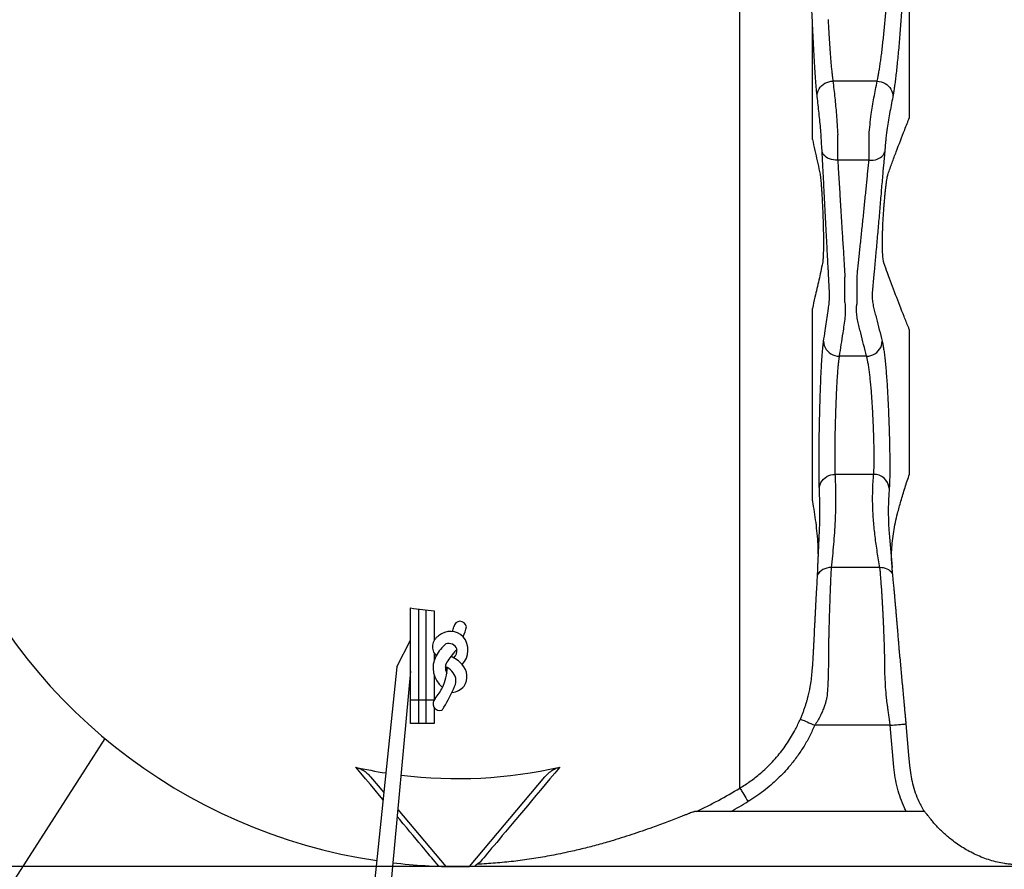
# Model space of a CAD drawing. Units: millimetres. Extents: x 0 to 12602, y -2 to 8910.
# Drawn here: x 1347 to 2601, y 5276 to 6358 of the extents above; entities that cross this region are included whole.
import ezdxf

# ---------------------------------------------------------------- set-up
doc = ezdxf.new("R2010")
doc.units = ezdxf.units.MM
doc.header["$LTSCALE"] = 127
doc.layers.add('Mitat', color=1, linetype='Continuous')
doc.layers.add('Teksti', color=5, linetype='Continuous')

msp = doc.modelspace()

# ---------------------------------------------------------------- linework, layer by layer
for p, q in [((2264.3, 5379.5), (2264.3, 6547.8)), ((2480.2, 6233.7), (2480.2, 6551)), ((2356.5, 6205.6), (2356.5, 6358.2)), ((2439, 6280), (2382.7, 6280)), ((2388.8, 6179.2), (2388.8, 6211.6)), ((2428.7, 6179.2), (2428.7, 6211.6)), ((2369.8, 6172.7), (2368.6, 6197)), ((2449.1, 6196.3), (2446.9, 6172)), ((2449.8, 6203.6), (2449.1, 6196.3)), ((2428.7, 6179.2), (2388.8, 6179.2)), ((2378.3, 6010.5), (2377.1, 6034.4)), ((2397.9, 5997.9), (2397.9, 6030.2)), ((2413.5, 5997.9), (2413.5, 6030.2)), ((2434.8, 6033.8), (2432.7, 6009.8)), ((2432.8, 6009.9), (2432.8, 6009.8)), ((2356.5, 5745.4), (2356.5, 5990.6)), ((2480.2, 5779.6), (2480.2, 5963)), ((2425.5, 5929.6), (2390.7, 5929.6)), ((2434.5, 5779.2), (2385.3, 5779.2)), ((2365.1, 5698.3), (2365.6, 5708.2)), ((2454.2, 5704.4), (2454.7, 5699)), ((2363.3, 5660.7), (2365.2, 5698.3)), ((2454.6, 5699), (2458, 5660.4)), ((2363.6, 5672.1), (2363.2, 5660.2)), ((2458.1, 5660), (2457.6, 5667.6)), ((2442.5, 5660.4), (2380.5, 5660.4)), ((1845, 5491.9), (1845, 5609)), ((1855, 5607.5), (1855, 5461.9)), ((1865, 5461.9), (1865, 5606.3)), ((1875, 5605.4), (1875, 5567.6)), ((1827.7, 5534.1), (1845, 5567.9)), ((1875, 5551.6), (1875, 5542.2)), ((2357.3, 5546.6), (2356.5, 5535)), ((2357.3, 5547), (2357.3, 5546.6)), ((2376.9, 5547.6), (2376.5, 5517.7)), ((2468, 5546.3), (2468, 5546.8)), ((2468, 5546.3), (2471, 5511.7)), ((1827.7, 5534.1), (1781.3, 5087.7)), ((1845, 5528.5), (1804.1, 5084.7)), ((1845, 5528.5), (1804.1, 5084.7)), ((2356.5, 5531.9), (2356.5, 5535)), ((1875, 5523.4), (1875, 5491.9)), ((1845, 5491.9), (1875, 5491.9)), ((1845, 5461.9), (1845, 5491.9)), ((1875, 5482.5), (1875, 5461.9)), ((1875, 5461.9), (1845, 5461.9)), ((2455.6, 5459.6), (2359.6, 5459.6)), ((2460.2, 5406.4), (2455.6, 5459.6)), ((1793.9, 5394.1), (1811, 5373.8)), ((1920, 5279.6), (2016.1, 5394.1)), ((1828.8, 5352.5), (1889.9, 5279.8)), ((2499.3, 5349.6), (2206.8, 5349.6)), ((1904.9, 5279.6), (1822.1, 5279.6)), ((1904.9, 5279.6), (1920, 5279.6)), ((2757.9, 5279.6), (1904.9, 5279.6)), ((2668.7, 5279.6), (1920, 5279.6))]:
    msp.add_line(p, q)
at = {"flags": 128}
for points in [[(2362.7, 6260.3), (2362.8, 6262.8), (2363.2, 6265.3), (2364, 6267.7), (2365.1, 6270), (2366.6, 6272.1), (2368.3, 6274), (2370.3, 6275.7), (2372.5, 6277.2), (2374.9, 6278.4), (2377.4, 6279.2), (2380, 6279.8), (2382.7, 6280)], [(2439, 6280), (2441.7, 6279.7), (2444.3, 6279.1), (2446.8, 6278.2), (2449.2, 6277), (2451.5, 6275.5), (2453.4, 6273.7), (2455.2, 6271.7), (2456.6, 6269.6), (2457.7, 6267.2), (2458.4, 6264.7), (2458.8, 6262.2), (2458.9, 6259.7)], [(2388.8, 6179.2), (2386, 6179.3), (2383.3, 6179.6), (2380.7, 6180.1), (2378.2, 6181), (2375.9, 6182), (2373.9, 6183.3), (2372.2, 6184.7), (2370.8, 6186.3), (2369.8, 6188), (2369.1, 6189.9), (2368.9, 6191)], [(2428.7, 6179.2), (2431.5, 6179.2), (2434.1, 6179.4), (2436.7, 6179.9), (2439.2, 6180.7), (2441.4, 6181.7), (2443.4, 6182.9), (2445.1, 6184.2), (2446.5, 6185.8), (2447.6, 6187.4), (2448.3, 6189.2), (2448.5, 6190.1)], [(2370.8, 5948.6), (2371, 5945.9), (2371.6, 5943.3), (2372.6, 5940.8), (2374, 5938.4), (2375.7, 5936.3), (2377.7, 5934.4), (2380, 5932.7), (2382.5, 5931.4), (2385.2, 5930.4), (2387.9, 5929.8), (2390.7, 5929.6)], [(2425.5, 5929.6), (2428.3, 5929.9), (2431, 5930.5), (2433.7, 5931.5), (2436.1, 5932.8), (2438.4, 5934.5), (2440.4, 5936.4), (2442.1, 5938.6), (2443.5, 5940.9), (2444.5, 5943.4), (2445.1, 5946), (2445.4, 5948.7)], [(2365.4, 5761.2), (2365.7, 5763.8), (2366.4, 5766.3), (2367.5, 5768.7), (2368.9, 5771), (2370.6, 5773), (2372.6, 5774.8), (2374.8, 5776.4), (2377.3, 5777.6), (2379.9, 5778.5), (2382.6, 5779), (2385.3, 5779.2)], [(2341.2, 5467.5), (2341.5, 5467.4), (2342.1, 5467.1), (2343, 5466.7), (2344.3, 5466.2), (2345.9, 5465.5), (2347.7, 5464.7), (2349.8, 5463.8), (2352.1, 5462.8), (2354.5, 5461.8), (2357, 5460.7), (2359.6, 5459.6)], [(2455.6, 5459.6), (2458.4, 5459.8), (2461.2, 5460.1), (2463.8, 5460.3), (2466.3, 5460.5), (2468.6, 5460.7), (2470.6, 5460.9), (2472.3, 5461.1), (2473.7, 5461.2), (2474.7, 5461.3), (2475.3, 5461.3), (2475.5, 5461.3)], [(2475.5, 5461.3), (2479, 5421.5), (2480.2, 5408.2)], [(1810, 5364.6), (1805.4, 5370.1), (1799.7, 5376.9), (1793.8, 5384), (1787.7, 5391.2), (1781.5, 5398.6), (1775.1, 5406.3)], [(2034.9, 5406.3), (2028.5, 5398.6), (2022.3, 5391.2), (2016.2, 5384), (2010.3, 5376.9), (2004.6, 5370.1), (1999.1, 5363.5), (1993.7, 5357.2), (1988.6, 5351), (1983.6, 5345.1), (1978.9, 5339.4), (1974.3, 5334), (1969.9, 5328.8), (1965.8, 5323.8), (1961.8, 5319.1), (1958.1, 5314.7), (1954.6, 5310.5), (1951.3, 5306.6), (1948.2, 5302.9), (1945.4, 5299.5), (1942.7, 5296.4), (1940.3, 5293.5), (1938.1, 5290.9), (1936.2, 5288.6), (1934.5, 5286.5)], [(2264.3, 5379.5), (2264.4, 5379.3), (2264.8, 5378.7), (2265.3, 5377.8), (2266.1, 5376.6), (2266.9, 5375.1), (2268, 5373.4), (2269.1, 5371.5), (2270.4, 5369.3), (2271.7, 5367.1), (2273.1, 5364.8), (2274.6, 5362.4)], [(1881, 5280), (1873.8, 5288.6), (1871.9, 5290.9), (1869.7, 5293.5), (1867.3, 5296.4), (1864.6, 5299.5), (1861.8, 5302.9), (1858.7, 5306.6), (1855.4, 5310.5), (1851.9, 5314.7), (1848.2, 5319.1), (1844.2, 5323.8), (1840.1, 5328.8), (1835.7, 5334), (1831.1, 5339.4), (1827.9, 5343.3)]]:
    msp.add_lwpolyline(points, dxfattribs=at)
for centre, radius, start, end in [((1905, 5979.6), 700, 141.3359, 261.5381), ((2434.8, 5759.5), 19.7, 6.6248, 91.0153), ((2380, 5640.7), 19.8, 88.3157, 152.1946), ((2443.2, 5640.6), 19.8, 37.468, 91.9801), ((1905, 5979.6), 375.4, 260.8033, 265.4165), ((1908, 5583.8), 8.18, 9.298, 172.6007), ((1895.8, 5556.4), 22.7, 44.6797, 131.5783), ((1811.4, 5601.4), 90, 345.5069, 349.4023), ((1842.2, 5601.6), 75.7, 337.24, 347.4401), ((1888.9, 5559.6), 16.1, 120.6823, 225.0946), ((1891.9, 5555.4), 26.2, 315.4494, 40.2778), ((1921.7, 5524.5), 50, 129.3298, 151.8113), ((1893.5, 5552.5), 11.3, 22.2911, 108.2672), ((2036.6, 5441.6), 175.6, 139.04, 145.2419), ((1890.1, 5555.2), 14, 315.6897, 6.6458), ((1905.1, 5532.8), 31.5, 150.7308, 232.217), ((1902.8, 5533.1), 13.6, 140.3605, 210.7823), ((1882.7, 5512.7), 37, 40.9708, 68.5315), ((1825.7, 5535.4), 66, 335.3694, 357.9564), ((1881.7, 5514.1), 21.4, 14.7528, 69.4708), ((1894.1, 5521.5), 22.6, 327.391, 43.1198), ((2166.8, 5541.9), 190, 351.2651, 357), ((1888.4, 5516.2), 14.4, 329.9258, 13.2923), ((1782.4, 5566.4), 118.8, 322.251, 330.4523), ((1761.8, 5563.4), 149.3, 327.2217, 338.6228), ((1895.2, 5525.3), 24, 275.9777, 318.4391), ((1882.5, 5487.3), 8.91, 133.8446, 286.6202), ((1831.5, 5515.1), 64.7, 325.7554, 329.7676), ((1905, 5979.6), 587.9, 257.2312, 261.0556), ((1905, 5979.6), 587.9, 262.9458, 282.7688), ((1905, 5979.6), 699.4, 295.7389, 300.9115), ((1905, 5979.6), 719.4, 298.8649, 300.9115), ((1905, 5979.6), 700, 263.2321, 269.9894)]:
    msp.add_arc(centre, radius, start, end)
for points, knots in [([(2356.5, 6358.2), (2356.4, 6360.8), (2356.1, 6366), (2355.5, 6373.7), (2354.8, 6381.4), (2354, 6388.9), (2353.2, 6396), (2352.3, 6402.9), (2351.5, 6409.5), (2350.7, 6415.8), (2349.9, 6421.7), (2349.3, 6427.1), (2348.7, 6432.1), (2348.3, 6436.5), (2348.1, 6440.4), (2348.1, 6442.5), (2348, 6443.5)], [0, 0, 0, 0, 0.068294, 0.136594, 0.206917, 0.277244, 0.347068, 0.416893, 0.48854, 0.560188, 0.632135, 0.704082, 0.777956, 0.85183, 0.925661, 1, 1, 1, 1]), ([(2473.7, 6447.5), (2473.7, 6446.6), (2473.7, 6444.3), (2473.6, 6439.6), (2473.5, 6433.3), (2473.2, 6426), (2472.8, 6417.8), (2472.4, 6408.7), (2471.9, 6399), (2471.3, 6388.7), (2470.6, 6377.9), (2469.9, 6366.8), (2469.1, 6355.5), (2468.2, 6344.3), (2467.3, 6333.1), (2466.4, 6322.2), (2465.4, 6311.7), (2464.4, 6301.7), (2463.4, 6292.4), (2462.5, 6283.9), (2461.5, 6276.2), (2460.6, 6269.6), (2459.7, 6263.9), (2459.1, 6261.1), (2458.9, 6259.7)], [0, 0, 0, 0, 0.0313476, 0.0771085, 0.1230167, 0.1687779, 0.2146791, 0.2607284, 0.3066304, 0.3526992, 0.3989167, 0.4449868, 0.4911989, 0.5375593, 0.5837726, 0.6300351, 0.6764446, 0.722708, 0.7688954, 0.815228, 0.8614152, 0.9075623, 0.9538547, 1, 1, 1, 1]), ([(2439, 6280), (2439.2, 6281.1), (2439.8, 6283.3), (2440.6, 6287.9), (2441.6, 6293.2), (2442.5, 6299.3), (2443.5, 6306.1), (2444.5, 6313.5), (2445.5, 6321.5), (2446.4, 6329.9), (2447.4, 6338.7), (2448.3, 6347.6), (2449.1, 6356.6), (2449.9, 6365.7), (2450.7, 6374.5), (2451.3, 6383.2), (2451.9, 6391.5), (2452.5, 6399.3), (2452.9, 6406.5), (2453.3, 6413.1), (2453.5, 6418.9), (2453.7, 6424), (2453.8, 6427.8), (2453.8, 6429.6), (2453.8, 6430.3)], [0, 0, 0, 0, 0.046143, 0.092434, 0.138579, 0.184737, 0.231041, 0.2772, 0.323437, 0.36982, 0.416057, 0.46226, 0.508611, 0.554813, 0.600892, 0.647117, 0.693195, 0.739119, 0.785189, 0.831112, 0.876903, 0.922841, 0.968631, 1, 1, 1, 1]), ([(2362.7, 6260.3), (2362.5, 6261.7), (2362.2, 6264.5), (2361.7, 6270.1), (2361.1, 6276.8), (2360.5, 6284.4), (2360, 6292.9), (2359.4, 6302.2), (2358.8, 6312.1), (2358.2, 6322.6), (2357.7, 6332.5), (2357.3, 6341.7), (2356.9, 6349.9), (2356.6, 6355.5), (2356.5, 6358.2)], [0, 0, 0, 0, 0.089084, 0.178452, 0.267538, 0.356674, 0.446091, 0.535226, 0.624412, 0.71388, 0.803064, 0.868672, 0.934392, 1, 1, 1, 1]), ([(2376.5, 6358.3), (2376.7, 6355), (2377, 6348.4), (2377.6, 6338.8), (2378.2, 6329.8), (2378.8, 6321.4), (2379.3, 6313.5), (2379.9, 6306), (2380.5, 6299.2), (2381.1, 6293.1), (2381.7, 6287.8), (2382.2, 6283.3), (2382.5, 6281.1), (2382.7, 6280)], [0, 0, 0, 0, 0.0984517, 0.1969033, 0.2860813, 0.3755432, 0.4647213, 0.5538451, 0.6432519, 0.7323753, 0.8214894, 0.910887, 1, 1, 1, 1]), ([(2382.7, 6280), (2383.5, 6272.9), (2385.1, 6258.8), (2387.4, 6236), (2388.3, 6220.2), (2388.8, 6211.6)], [0, 0, 0, 0, 0.30971, 0.619429, 1, 1, 1, 1]), ([(2428.7, 6211.6), (2429.1, 6215.9), (2429.8, 6224.7), (2431.9, 6240.4), (2434.8, 6258.9), (2437.6, 6272.9), (2439, 6280)], [0, 0, 0, 0, 0.191195, 0.382419, 0.691191, 1, 1, 1, 1]), ([(2368.5, 6197), (2368.1, 6203.9), (2367.3, 6217.9), (2365.1, 6239), (2363.5, 6253.2), (2362.7, 6260.3)], [0, 0, 0, 0, 0.328555, 0.6642705, 1, 1, 1, 1]), ([(2458.9, 6259.7), (2457.5, 6252.6), (2454.7, 6238.5), (2451.8, 6220), (2450.2, 6208.3), (2449.8, 6203.8), (2449.8, 6203.6)], [0, 0, 0, 0, 0.378475, 0.756982, 0.990637, 1, 1, 1, 1]), ([(2453, 6161.9), (2454.7, 6166.6), (2458, 6175.9), (2465, 6194.7), (2472.4, 6213.9), (2478.1, 6228.5), (2480.2, 6233.7)], [0, 0, 0, 0, 0.19607, 0.392141, 0.784292, 1, 1, 1, 1]), ([(2356.5, 6205.6), (2356.8, 6204.5), (2358.1, 6198.7), (2361.5, 6184.1), (2364.4, 6170.6), (2366.3, 6161.7)], [0, 0, 0, 0, 0.07856, 0.392801, 1, 1, 1, 1]), ([(2377.1, 6034.4), (2377, 6036.3), (2376.7, 6041), (2376.3, 6049), (2375.8, 6058.3), (2375.3, 6067.8), (2374.7, 6077.7), (2374.2, 6088), (2373.6, 6098.6), (2373.1, 6109.5), (2372.5, 6120.5), (2372, 6131.4), (2371.4, 6141.9), (2370.9, 6152.2), (2370.4, 6162.3), (2370, 6169.2), (2369.9, 6172.5), (2369.8, 6172.7)], [0, 0, 0, 0, 0.0451885, 0.1146276, 0.1829871, 0.2513461, 0.3213203, 0.391294, 0.4655073, 0.5397203, 0.6160671, 0.6924138, 0.7665588, 0.8407038, 0.9169994, 0.9932948, 1, 1, 1, 1]), ([(2388.8, 6179.2), (2389, 6176.6), (2389.3, 6171.3), (2389.8, 6162.9), (2390.4, 6154.4), (2390.9, 6146), (2391.4, 6137.2), (2391.9, 6128.2), (2392.5, 6119.1), (2393, 6109.8), (2393.6, 6100.5), (2394.2, 6090.5), (2394.9, 6080), (2395.6, 6069), (2396.3, 6058.4), (2396.9, 6048.4), (2397.5, 6038.8), (2397.8, 6033.1), (2397.9, 6030.2)], [0, 0, 0, 0, 0.064315, 0.12863, 0.185295, 0.242162, 0.29903, 0.355695, 0.412365, 0.469237, 0.526109, 0.582779, 0.652253, 0.721913, 0.791386, 0.860864, 0.930528, 1, 1, 1, 1]), ([(2413.5, 6030.2), (2413.6, 6032.1), (2413.9, 6035.8), (2414.5, 6042.2), (2415.3, 6049.5), (2416.1, 6057.7), (2417.1, 6066.3), (2418, 6075.2), (2419, 6084.3), (2419.9, 6093.4), (2420.9, 6102.8), (2421.9, 6112.1), (2422.8, 6121.3), (2423.7, 6130.4), (2424.6, 6139.4), (2425.5, 6148.1), (2426.3, 6156.5), (2427.1, 6164.5), (2427.9, 6172.1), (2428.5, 6176.8), (2428.7, 6179.2)], [0, 0, 0, 0, 0.045097, 0.090414, 0.146528, 0.202642, 0.260395, 0.318148, 0.374221, 0.430294, 0.487988, 0.545681, 0.601668, 0.657655, 0.715259, 0.772864, 0.828836, 0.884808, 0.942404, 1, 1, 1, 1]), ([(2446.9, 6172), (2446.7, 6169.5), (2446.2, 6163.8), (2445.4, 6154.5), (2444.5, 6144.3), (2443.7, 6133.8), (2442.7, 6122.9), (2441.8, 6112), (2440.9, 6101), (2439.9, 6090.1), (2438.9, 6079.2), (2438, 6068.4), (2437, 6058), (2436.1, 6047.9), (2435.4, 6039.8), (2435, 6035.2), (2434.8, 6033.8)], [0, 0, 0, 0, 0.060629, 0.13694, 0.211199, 0.285459, 0.361856, 0.438253, 0.512715, 0.587177, 0.663744, 0.740311, 0.814639, 0.888968, 0.965278, 1, 1, 1, 1]), ([(2366.3, 6161.7), (2366.4, 6161.2), (2366.6, 6160.1), (2366.9, 6157.6), (2367.2, 6154.5), (2367.5, 6150.7), (2367.9, 6146.4), (2368.2, 6141.5), (2368.6, 6136.2), (2368.9, 6130.5), (2369.2, 6124.4), (2369.5, 6118.1), (2369.8, 6111.7), (2370, 6105.1), (2370.2, 6098.6), (2370.4, 6092.1), (2370.5, 6085.8), (2370.6, 6079.8), (2370.6, 6074.1), (2370.6, 6068.7), (2370.5, 6063.9), (2370.4, 6059.5), (2370.2, 6055.7), (2370, 6052.5), (2369.8, 6050), (2369.6, 6048.8), (2369.5, 6048.3)], [0, 0, 0, 0, 0.041559, 0.08325, 0.124808, 0.166356, 0.208037, 0.249585, 0.291154, 0.332857, 0.374427, 0.416012, 0.457731, 0.499317, 0.540887, 0.582589, 0.624159, 0.665667, 0.707308, 0.748816, 0.790255, 0.831826, 0.873265, 0.915463, 0.957801, 1, 1, 1, 1]), ([(2447.6, 6048.4), (2447.5, 6048.9), (2447.2, 6050), (2446.7, 6052.5), (2446.4, 6055.7), (2446.1, 6059.4), (2445.9, 6063.8), (2445.8, 6068.6), (2445.7, 6073.9), (2445.7, 6079.6), (2445.9, 6085.6), (2446.1, 6091.9), (2446.3, 6098.3), (2446.7, 6104.8), (2447.1, 6111.3), (2447.5, 6117.7), (2448, 6124), (2448.6, 6130), (2449.1, 6135.8), (2449.7, 6141.1), (2450.2, 6146), (2450.8, 6150.4), (2451.4, 6154.3), (2451.9, 6157.6), (2452.5, 6160.2), (2452.8, 6161.3), (2453, 6161.9)], [0, 0, 0, 0, 0.041427, 0.082986, 0.124414, 0.165913, 0.207544, 0.249043, 0.290397, 0.331882, 0.373235, 0.414457, 0.455809, 0.497031, 0.538327, 0.579754, 0.62105, 0.662538, 0.704157, 0.745645, 0.787287, 0.829062, 0.870705, 0.913754, 0.956951, 1, 1, 1, 1]), ([(2369.5, 6048.3), (2367.9, 6041.1), (2364.9, 6026.6), (2360.4, 6007.4), (2357.6, 5995.4), (2356.5, 5990.6)], [0, 0, 0, 0, 0.375078, 0.750161, 1, 1, 1, 1]), ([(2480.2, 5963), (2479.7, 5964.2), (2477.4, 5969.9), (2471.5, 5984.9), (2462.5, 6008), (2453.8, 6030.6), (2449.1, 6044.1), (2447.6, 6048.4)], [0, 0, 0, 0, 0.0405494, 0.2027467, 0.5271432, 0.8515386, 1, 1, 1, 1]), ([(2370.8, 5948.6), (2371.5, 5953.1), (2373.3, 5965.2), (2375.4, 5979.8), (2377.3, 5992.1), (2378.2, 5999.4), (2378.5, 6005.5), (2378.4, 6009.3), (2378.3, 6010.5)], [0, 0, 0, 0, 0.217944, 0.580509, 0.701408, 0.822306, 0.94317, 1, 1, 1, 1]), ([(2432.8, 6009.8), (2432.7, 6008.5), (2432.4, 6004.7), (2433, 5998.8), (2434.4, 5991.8), (2436.2, 5984.9), (2439.9, 5970.7), (2443, 5958.5), (2445.4, 5948.7)], [0, 0, 0, 0, 0.057988, 0.175595, 0.293266, 0.411012, 0.528721, 1, 1, 1, 1]), ([(2397.9, 5997.9), (2398.1, 5994.9), (2398.7, 5988.7), (2398, 5979.1), (2396.7, 5969.2), (2394.2, 5952.7), (2392.2, 5939.5), (2390.7, 5929.6)], [0, 0, 0, 0, 0.1298097, 0.274775, 0.4197832, 0.5647956, 1, 1, 1, 1]), ([(2425.5, 5929.6), (2423, 5939.5), (2419.9, 5951.9), (2416.2, 5966.7), (2414.4, 5974.2), (2413, 5981.6), (2412.5, 5988.1), (2412.8, 5993.5), (2413.3, 5996.4), (2413.5, 5997.9)], [0, 0, 0, 0, 0.43541, 0.54435, 0.65332, 0.762225, 0.871075, 0.935508, 1, 1, 1, 1]), ([(2365.4, 5761.2), (2365.3, 5762.6), (2365.2, 5765.4), (2365.1, 5771), (2365, 5777.6), (2365, 5785.2), (2365, 5793.6), (2365, 5802.9), (2365.1, 5812.8), (2365.2, 5823.2), (2365.4, 5834), (2365.6, 5845.1), (2365.9, 5856.3), (2366.2, 5867.5), (2366.5, 5878.5), (2366.9, 5889.3), (2367.3, 5899.6), (2367.7, 5909.3), (2368.2, 5918.4), (2368.7, 5926.6), (2369.2, 5934), (2369.8, 5940.3), (2370.3, 5945.2), (2370.6, 5947.6), (2370.8, 5948.6)], [0, 0, 0, 0, 0.045875, 0.091897, 0.137771, 0.183641, 0.229657, 0.275527, 0.321398, 0.367417, 0.413289, 0.459185, 0.505229, 0.551126, 0.597072, 0.643165, 0.689111, 0.735125, 0.781286, 0.827301, 0.873392, 0.91963, 0.965722, 1, 1, 1, 1]), ([(2445.4, 5948.7), (2445.6, 5947.7), (2446.2, 5945.3), (2447, 5940.4), (2448, 5934), (2448.8, 5926.7), (2449.7, 5918.4), (2450.5, 5909.4), (2451.2, 5899.7), (2451.9, 5889.4), (2452.5, 5878.7), (2453, 5867.7), (2453.5, 5856.5), (2454, 5845.3), (2454.3, 5834.3), (2454.6, 5823.5), (2454.8, 5813.1), (2455, 5803.3), (2455.1, 5794.1), (2455.1, 5785.6), (2455, 5778.1), (2454.9, 5771.5), (2454.7, 5765.9), (2454.5, 5763.2), (2454.4, 5761.8)], [0, 0, 0, 0, 0.035084, 0.081314, 0.127688, 0.173916, 0.219977, 0.266183, 0.312243, 0.358156, 0.404215, 0.450127, 0.495936, 0.541891, 0.587699, 0.633458, 0.679363, 0.725121, 0.770881, 0.816788, 0.862548, 0.908316, 0.954231, 1, 1, 1, 1]), ([(2390.7, 5929.6), (2390.6, 5928.8), (2390.3, 5926.9), (2389.8, 5923), (2389.2, 5917.9), (2388.7, 5912), (2388.2, 5905.4), (2387.7, 5898.1), (2387.3, 5890.3), (2386.9, 5882), (2386.5, 5873.4), (2386.2, 5864.5), (2385.9, 5855.5), (2385.6, 5846.6), (2385.4, 5837.7), (2385.2, 5829), (2385.1, 5820.6), (2385, 5812.7), (2384.9, 5805.3), (2384.9, 5798.5), (2385, 5792.4), (2385, 5787.1), (2385.2, 5782.6), (2385.3, 5780.3), (2385.3, 5779.2)], [0, 0, 0, 0, 0.034214, 0.08024, 0.126412, 0.172438, 0.21842, 0.264549, 0.310531, 0.356474, 0.402564, 0.448508, 0.494424, 0.540487, 0.586403, 0.632307, 0.678358, 0.724262, 0.770169, 0.816222, 0.862129, 0.908037, 0.954092, 1, 1, 1, 1]), ([(2434.5, 5779.2), (2434.6, 5780.3), (2434.8, 5782.6), (2435, 5787.1), (2435.1, 5792.3), (2435.2, 5798.4), (2435.2, 5805.2), (2435.1, 5812.6), (2434.9, 5820.6), (2434.7, 5828.9), (2434.4, 5837.6), (2434, 5846.5), (2433.6, 5855.4), (2433.1, 5864.4), (2432.6, 5873.3), (2431.9, 5881.9), (2431.3, 5890.2), (2430.5, 5898), (2429.7, 5905.2), (2428.9, 5911.9), (2428, 5917.8), (2427.1, 5922.9), (2426.3, 5926.8), (2425.7, 5928.8), (2425.5, 5929.6)], [0, 0, 0, 0, 0.045813, 0.091772, 0.137585, 0.183394, 0.22935, 0.275159, 0.320961, 0.366909, 0.412711, 0.458546, 0.504527, 0.550363, 0.596273, 0.64233, 0.688242, 0.73426, 0.780424, 0.826443, 0.872581, 0.918867, 0.965006, 1, 1, 1, 1]), ([(2385.3, 5779.2), (2385.6, 5772.6), (2386.1, 5759.4), (2386.1, 5739.6), (2385.4, 5716.5), (2383.6, 5690.1), (2381.6, 5670.3), (2380.5, 5660.4)], [0, 0, 0, 0, 0.166596, 0.333197, 0.499794, 0.749895, 1, 1, 1, 1]), ([(2442.5, 5660.4), (2441.3, 5667), (2439.1, 5680.2), (2436.3, 5700), (2434.2, 5719.7), (2433.2, 5739.6), (2433.2, 5759.4), (2434, 5772.6), (2434.5, 5779.2)], [0, 0, 0, 0, 0.166514, 0.333031, 0.499538, 0.666354, 0.833184, 1, 1, 1, 1]), ([(2457.6, 5667.6), (2457.5, 5668.9), (2457.2, 5674.1), (2457.5, 5683.1), (2458.3, 5694.6), (2460, 5706.2), (2462.2, 5717.8), (2465.2, 5730.7), (2469.3, 5745.6), (2474.4, 5762.3), (2478.2, 5773.8), (2480.2, 5779.6)], [0, 0, 0, 0, 0.034544, 0.137912, 0.241274, 0.344795, 0.448321, 0.551845, 0.69061, 0.845303, 1, 1, 1, 1]), ([(2365.6, 5708.2), (2365.7, 5709.2), (2366.2, 5718.6), (2366.3, 5736.3), (2365.7, 5752.9), (2365.4, 5761.2)], [0, 0, 0, 0, 0.054851, 0.527377, 1, 1, 1, 1]), ([(2454.4, 5761.8), (2454.1, 5757.3), (2453.4, 5748.2), (2453.1, 5734.5), (2453.3, 5720.9), (2453.7, 5710.8), (2454.2, 5705.3), (2454.2, 5704.4)], [0, 0, 0, 0, 0.238181, 0.476383, 0.714585, 0.952944, 1, 1, 1, 1]), ([(2356.5, 5745.4), (2356.7, 5744.2), (2357.7, 5738.4), (2359.4, 5728), (2361.2, 5714.2), (2362.7, 5700.3), (2363.5, 5686.4), (2363.8, 5677), (2363.6, 5672.3), (2363.6, 5672.1)], [0, 0, 0, 0, 0.047347, 0.236737, 0.426132, 0.615526, 0.804973, 0.994419, 1, 1, 1, 1]), ([(2363.2, 5660.2), (2363.2, 5659.9), (2363.2, 5659.1), (2363.1, 5657.4), (2363, 5655.4), (2362.8, 5653), (2362.7, 5650.3), (2362.5, 5647.2), (2362.3, 5643.8), (2362.1, 5640.1), (2361.9, 5636.2), (2361.6, 5632.1), (2361.4, 5627.7), (2361.1, 5623.1), (2360.9, 5618.5), (2360.6, 5613.7), (2360.4, 5608.8), (2360.1, 5603.9), (2359.9, 5599), (2359.6, 5594.2), (2359.4, 5589.4), (2359.1, 5584.6), (2358.9, 5580.1), (2358.7, 5575.7), (2358.5, 5571.5), (2358.3, 5567.1), (2358.1, 5562.6), (2357.9, 5559.8), (2357.8, 5558.4)], [0, 0, 0, 0, 0.036956, 0.073912, 0.11194, 0.149969, 0.186906, 0.223843, 0.26185, 0.299858, 0.336823, 0.373789, 0.411827, 0.449866, 0.486879, 0.523892, 0.561982, 0.600072, 0.637112, 0.674153, 0.712271, 0.75039, 0.787429, 0.824468, 0.862586, 0.900704, 0.950042, 1, 1, 1, 1]), ([(2380.5, 5660.4), (2380.5, 5659.8), (2380.4, 5658.4), (2380.2, 5655.5), (2380, 5651.7), (2379.8, 5647.2), (2379.6, 5642.3), (2379.4, 5636.8), (2379.1, 5630.9), (2378.9, 5624.7), (2378.7, 5618.3), (2378.4, 5611.6), (2378.2, 5604.9), (2378, 5598.1), (2377.8, 5591.4), (2377.6, 5584.9), (2377.5, 5578.7), (2377.3, 5572.7), (2377.2, 5567.2), (2377.1, 5562.1), (2377, 5557.5), (2376.9, 5553.5), (2376.9, 5550.2), (2376.9, 5548.5), (2376.9, 5547.6)], [0, 0, 0, 0, 0.033804, 0.079842, 0.126028, 0.172067, 0.218098, 0.264276, 0.310308, 0.356303, 0.402445, 0.448439, 0.494388, 0.540482, 0.586431, 0.63234, 0.678395, 0.724304, 0.770201, 0.816244, 0.862141, 0.908045, 0.954096, 1, 1, 1, 1]), ([(2448.6, 5547.6), (2448.6, 5548.3), (2448.6, 5549.5), (2448.5, 5551.8), (2448.5, 5554.5), (2448.4, 5557.5), (2448.3, 5560.8), (2448.2, 5564.5), (2448, 5568.4), (2447.9, 5572.6), (2447.7, 5577), (2447.5, 5581.6), (2447.3, 5586.4), (2447.1, 5591.3), (2446.8, 5596.3), (2446.6, 5601.3), (2446.3, 5606.4), (2446, 5611.4), (2445.8, 5616.4), (2445.5, 5621.3), (2445.2, 5626.1), (2444.9, 5630.8), (2444.6, 5635.2), (2444.3, 5639.4), (2444, 5643.4), (2443.7, 5647.1), (2443.4, 5650.5), (2443.2, 5653.5), (2442.9, 5656.2), (2442.7, 5658.6), (2442.5, 5659.8), (2442.5, 5660.4)], [0, 0, 0, 0, 0.0338968, 0.0677937, 0.102673, 0.1375522, 0.1714359, 0.2053198, 0.2401832, 0.2750468, 0.3089549, 0.3428632, 0.3777506, 0.4126381, 0.4466263, 0.4806145, 0.5155858, 0.5505575, 0.5846399, 0.6187226, 0.6537949, 0.6888673, 0.7230226, 0.7571776, 0.7923291, 0.8274806, 0.8616505, 0.8958205, 0.9309903, 0.9661601, 1, 1, 1, 1]), ([(2465.4, 5578.2), (2465.3, 5579.7), (2465, 5582.6), (2464.6, 5587.3), (2464.2, 5592.1), (2463.8, 5597), (2463.4, 5601.8), (2463, 5606.7), (2462.5, 5611.6), (2462.1, 5616.5), (2461.7, 5621.2), (2461.3, 5625.8), (2460.9, 5630.2), (2460.5, 5634.5), (2460.1, 5638.5), (2459.7, 5642.3), (2459.4, 5645.8), (2459.1, 5649), (2458.8, 5651.9), (2458.6, 5654.4), (2458.4, 5656.5), (2458.2, 5658.5), (2458.1, 5659.5), (2458.1, 5660)], [0, 0, 0, 0, 0.0463314, 0.0926628, 0.1403445, 0.1880266, 0.2343449, 0.2806631, 0.3283286, 0.3759943, 0.4223683, 0.4687423, 0.5164702, 0.5641983, 0.6105627, 0.6569268, 0.7046496, 0.7523723, 0.7986181, 0.8448637, 0.8924634, 0.940063, 1, 1, 1, 1]), ([(2468, 5546.8), (2467.9, 5547.5), (2467.8, 5548.7), (2467.6, 5551.1), (2467.4, 5553.3), (2467.2, 5555.8), (2467, 5558.8), (2466.7, 5562.1), (2466.4, 5566.3), (2465.9, 5571.6), (2465.6, 5576), (2465.4, 5578.2)], [0, 0, 0, 0, 0.1687915, 0.2553016, 0.3418116, 0.433632, 0.5254523, 0.6199351, 0.714418, 0.8560119, 1, 1, 1, 1]), ([(2357.8, 5558.4), (2357.8, 5556.7), (2357.6, 5553.2), (2357.4, 5550.1), (2357.3, 5548.1), (2357.3, 5547.4), (2357.3, 5547)], [0, 0, 0, 0, 0.324629, 0.658142, 0.829071, 1, 1, 1, 1]), ([(2450.8, 5494.8), (2450.1, 5503.6), (2448.8, 5521.2), (2448.7, 5538.8), (2448.6, 5547.6)], [0, 0, 0, 0, 0.499948, 1, 1, 1, 1]), ([(2376.5, 5517.7), (2376.3, 5513.9), (2376.1, 5506.3), (2375.3, 5498.6), (2374.8, 5494.8)], [0, 0, 0, 0, 0.499938, 1, 1, 1, 1]), ([(2346.2, 5480.3), (2346.2, 5480.3), (2346.8, 5481.7), (2347.7, 5484.5), (2349, 5488.7), (2350.2, 5492.7), (2351.2, 5496.6), (2352.1, 5500.2), (2352.8, 5503.5), (2353.4, 5506.5), (2353.9, 5509.2), (2354.3, 5511.5), (2354.5, 5512.6), (2354.6, 5513)], [0, 0, 0, 0, 0.000125, 0.104246, 0.206936, 0.309627, 0.416097, 0.522571, 0.623047, 0.723529, 0.827047, 0.930572, 1, 1, 1, 1]), ([(2471, 5511.7), (2471.1, 5511.2), (2471.2, 5510), (2471.4, 5507.5), (2471.7, 5504.5), (2472, 5501.1), (2472.3, 5497.4), (2472.7, 5493.5), (2473, 5489.4), (2473.4, 5485), (2473.8, 5480.5), (2474.2, 5475.9), (2474.7, 5471.1), (2475.1, 5466.3), (2475.4, 5463), (2475.5, 5461.3)], [0, 0, 0, 0, 0.051765, 0.129479, 0.207193, 0.287187, 0.367183, 0.44513, 0.523078, 0.603289, 0.6835, 0.761501, 0.839502, 0.919751, 1, 1, 1, 1]), ([(2374.8, 5494.8), (2374.7, 5494.4), (2374.6, 5493.4), (2374, 5491.1), (2373.1, 5487.8), (2371.6, 5483.2), (2369.5, 5477.8), (2366.8, 5471.8), (2363.5, 5465.7), (2360.9, 5461.6), (2359.6, 5459.6)], [0, 0, 0, 0, 0.07968, 0.159358, 0.290199, 0.421044, 0.563126, 0.705295, 0.852582, 1, 1, 1, 1]), ([(2455.6, 5459.6), (2455.3, 5461.7), (2454.7, 5465.9), (2453.9, 5472.1), (2453.1, 5477.9), (2452.4, 5483.2), (2451.7, 5487.8), (2451.3, 5491.1), (2451, 5493.4), (2450.9, 5494.4), (2450.8, 5494.8)], [0, 0, 0, 0, 0.138857, 0.277713, 0.416451, 0.555185, 0.693465, 0.831738, 0.91587, 1, 1, 1, 1]), ([(2341.2, 5467.5), (2341.8, 5468.9), (2343, 5471.7), (2344.7, 5476), (2345.7, 5478.8), (2346.2, 5480.3)], [0, 0, 0, 0, 0.329924, 0.659822, 1, 1, 1, 1]), ([(2264.3, 5379.5), (2268.7, 5382.4), (2277.6, 5388), (2288.8, 5396.8), (2298, 5405.1), (2305.7, 5412.9), (2312.7, 5420.8), (2319, 5428.9), (2324.8, 5437.1), (2330.2, 5445.6), (2335.9, 5455.7), (2339.2, 5463.1), (2341.2, 5467.5)], [0, 0, 0, 0, 0.133026, 0.266052, 0.357306, 0.448635, 0.539889, 0.624197, 0.708506, 0.793768, 0.879029, 1, 1, 1, 1]), ([(2359.6, 5459.6), (2357.5, 5455.1), (2353.4, 5446), (2346, 5432.9), (2337.6, 5420.2), (2329, 5409.1), (2320.5, 5399.5), (2312.3, 5391.2), (2303.7, 5383.2), (2294.4, 5375.8), (2284.7, 5368.7), (2277.9, 5364.5), (2274.6, 5362.4)], [0, 0, 0, 0, 0.113821, 0.227642, 0.343846, 0.460049, 0.548728, 0.637476, 0.726156, 0.817412, 0.908743, 1, 1, 1, 1]), ([(1775.1, 5406.3), (1776.7, 5405.8), (1780, 5404.9), (1784.8, 5402.2), (1789.6, 5398.8), (1792.5, 5395.7), (1793.9, 5394.1)], [0, 0, 0, 0, 0.2203414, 0.4470553, 0.7199065, 1, 1, 1, 1]), ([(2016.1, 5394.1), (2017.6, 5395.7), (2020.6, 5399), (2025.6, 5402.5), (2030.4, 5405), (2033.4, 5405.8), (2034.9, 5406.3)], [0, 0, 0, 0, 0.290204, 0.588913, 0.792196, 1, 1, 1, 1]), ([(2476.1, 5349.6), (2475.3, 5351.2), (2472.7, 5356.8), (2468.7, 5366.7), (2464.7, 5379.5), (2461.8, 5392.8), (2460.7, 5401.9), (2460.2, 5406.4)], [0, 0, 0, 0, 0.088911, 0.313424, 0.537936, 0.768968, 1, 1, 1, 1]), ([(2480.2, 5408.2), (2480.6, 5404.3), (2481.5, 5396.6), (2484, 5385.1), (2487.4, 5373.7), (2491.3, 5364), (2495.2, 5356), (2497.6, 5351.7), (2498.8, 5349.6)], [0, 0, 0, 0, 0.188195, 0.37639, 0.570045, 0.7637, 0.881689, 1, 1, 1, 1]), ([(2206.8, 5349.6), (2206.6, 5349.6), (2206.2, 5349.5), (2204.8, 5349.1), (2202.8, 5348.4), (2200, 5347.4), (2196.7, 5346.1), (2192.8, 5344.6), (2187.4, 5342.5), (2180.3, 5339.7), (2171.3, 5336.3), (2162.1, 5332.8), (2151.6, 5329), (2139.8, 5324.8), (2126.5, 5320.3), (2113.2, 5316), (2098.2, 5311.5), (2081.4, 5306.7), (2062.9, 5302), (2043, 5297.4), (2021.7, 5293.1), (1998.9, 5289.2), (1976, 5286.2), (1953, 5283.8), (1937.6, 5283), (1929.9, 5282.5)], [0, 0, 0, 0, 0.010066, 0.020149, 0.033792, 0.047465, 0.06388, 0.080359, 0.096819, 0.130297, 0.163905, 0.19761, 0.23122, 0.277904, 0.324647, 0.371421, 0.418146, 0.482031, 0.545949, 0.609847, 0.687831, 0.765912, 0.844013, 0.922052, 1, 1, 1, 1]), ([(2619.6, 5282), (2619.5, 5282), (2617.4, 5282), (2613.2, 5282.1), (2607.2, 5282.6), (2600.1, 5283.6), (2592, 5285.2), (2582.8, 5287.7), (2573.8, 5290.8), (2565, 5294.5), (2556.6, 5298.7), (2548.7, 5303.3), (2541.2, 5308.2), (2534.5, 5313.1), (2528.6, 5318), (2523.3, 5322.6), (2518.3, 5327.5), (2513.5, 5332.6), (2509.4, 5337.2), (2506.1, 5341.3), (2503.5, 5344.6), (2501.4, 5347.2), (2500.2, 5348.7), (2499.6, 5349.5), (2499.4, 5349.6), (2499.3, 5349.6)], [0, 0, 0, 0, 0.0014925, 0.038876, 0.0764699, 0.1140221, 0.1751665, 0.2365469, 0.2979952, 0.3593286, 0.4204336, 0.4753583, 0.5303649, 0.5852216, 0.6280512, 0.6709665, 0.7137238, 0.759313, 0.8048475, 0.8421847, 0.8794897, 0.9170678, 0.9546206, 0.977311, 1, 1, 1, 1]), ([(1934.5, 5286.5), (1933.8, 5285.8), (1932.3, 5284.2), (1930.7, 5283.1), (1929.9, 5282.5), (1929.9, 5282.5), (1929.9, 5282.5), (1929.9, 5282.5), (1928.4, 5281.5), (1927, 5280.6), (1925.5, 5279.6)], [0, 0, 0, 0, 0.499798, 1, 1, 1, 1, 1, 1, 1.876143, 1.876143, 1.876143, 1.876143])]:
    msp.add_open_spline(points, degree=3, knots=knots)
at = {"layer": 'Mitat'}
msp.add_line((1868, 5279.6), (672, 5279.6), dxfattribs=at)
at = {"layer": 'Teksti'}
msp.add_line((1455.8, 5442.8), (997.1, 4728.8), dxfattribs=at)

doc.saveas('drawing.dxf')
